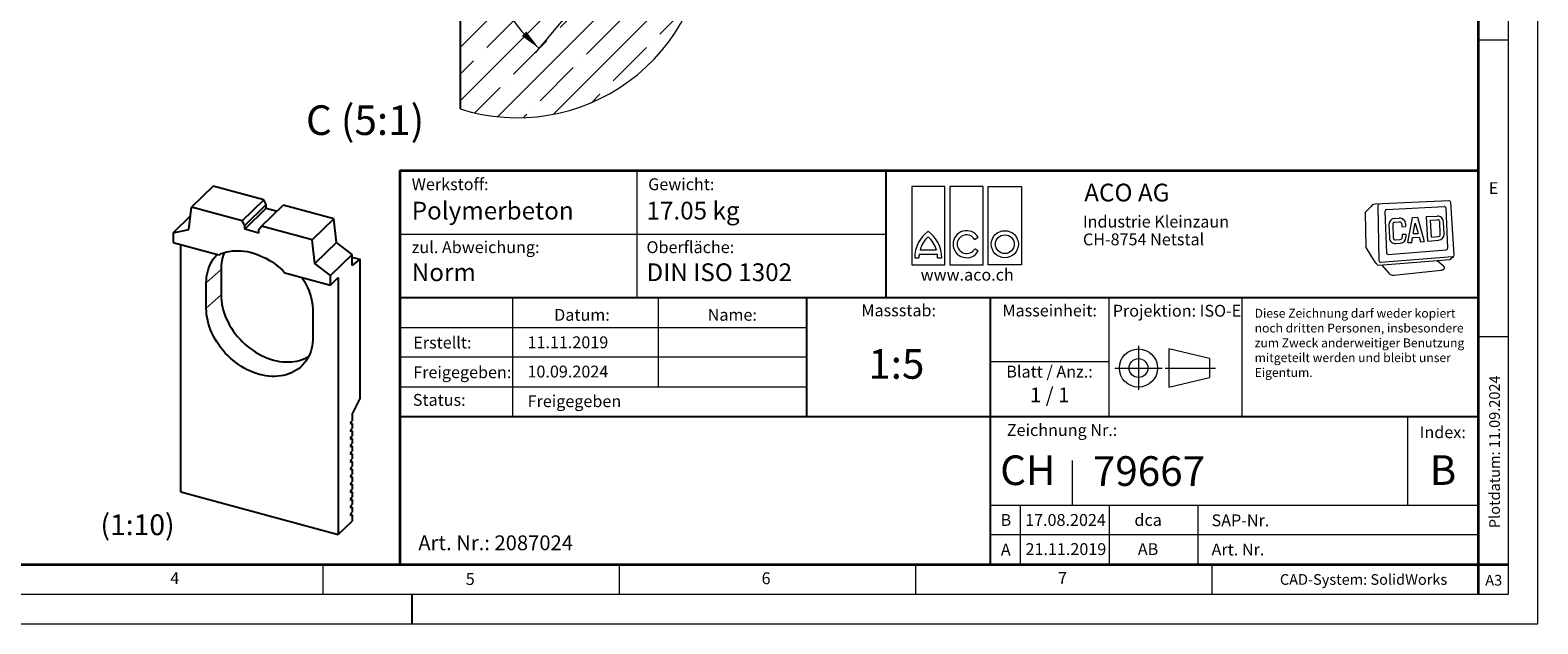
# Model space of a CAD drawing. Units: millimetres. Extents: x 0 to 420, y 0 to 297.
# Drawn here: x 166 to 420, y 0 to 100 of the extents above; entities that cross this region are included whole.
import ezdxf

# ---------------------------------------------------------------- set-up
doc = ezdxf.new("R2010")
doc.units = ezdxf.units.MM
doc.header["$PDSIZE"] = -1
doc.linetypes.add('CENTERX2', pattern=[20.32, 12.7, -2.54, 2.54, -2.54])
doc.styles.add('SLDTEXTSTYLE0', font='TXT', dxfattribs={"width": 0.605})
doc.styles.add('SLDTEXTSTYLE2', font='TXT', dxfattribs={"width": 0.563})
doc.dimstyles.new('SLDDIMSTYLE14', dxfattribs={"dimtxt": 3.5, "dimasz": 3.5, "dimexe": 0, "dimexo": 0.0625, "dimgap": 0.875, "dimtad": 1, "dimdec": 4, "dimlfac": 0.2, "dimzin": 12, "dimdsep": 46, "dimtxsty": 'SLDTEXTSTYLE0', "dimsah": 1, "dimcen": 0.09, "dimazin": 3, "dimtfac": 1, "dimtdec": 3, "dimtofl": 0, "dimtmove": 0, "dimatfit": 3, "dimfxl": 0, "dimfrac": 2, "dimtolj": 1, "dimtzin": 12, "dimarcsym": 0})

# ---------------------------------------------------------------- blocks, each defined once
blk = doc.blocks.new('SW_NOTE_0_18')
at = {"color": 0, "linetype": 'Continuous', "lineweight": 0, "insert": (7.47, 2.58), "char_height": 2, "attachment_point": 2, "style": 'SLDTEXTSTYLE0'}
blk.add_mtext('www.aco.ch', dxfattribs=at)
blk = doc.blocks.new('SW_NOTE_0_19')
at = {"color": 0, "linetype": 'Continuous', "lineweight": 0, "insert": (0, 3.87), "char_height": 3, "attachment_point": 1, "style": 'SLDTEXTSTYLE0'}
blk.add_mtext('ACO AG', dxfattribs=at)
blk = doc.blocks.new('SW_NOTE_0_20')
at = {"color": 0, "linetype": 'Continuous', "lineweight": 0, "char_height": 2, "attachment_point": 1, "style": 'SLDTEXTSTYLE0'}
for s, insert in [('Industrie Kleinzaun', (0, 2.58)), ('CH-8754 Netstal', (0, -0.42))]:
    blk.add_mtext(s, dxfattribs=dict(at, insert=insert))
blk = doc.blocks.new('ACO-Logo')
at = {"color": 179, "linetype": 'Continuous', "lineweight": 18}
for p, q in [((0, 16.17), (0, 2.94)), ((5.59, 16.17), (0, 16.17)), ((5.59, 2.94), (5.59, 16.17)), ((6.46, 16.17), (6.46, 2.94)), ((12.05, 16.17), (6.46, 16.17)), ((12.05, 2.94), (12.05, 16.17)), ((12.93, 2.94), (12.93, 16.17)), ((12.93, 16.17), (18.52, 16.17)), ((18.52, 16.17), (18.52, 2.94)), ((77.51, 12.77), (76.49, 11.76)), ((90.64, 13.74), (78.15, 13.15)), ((78.63, 12.88), (78.84, 3.65)), ((80.13, 12.24), (89.85, 12.76)), ((91.53, 4.63), (90.96, 13.46)), ((76.49, 11.76), (76.65, 5.87)), ((79.85, 11.93), (80.09, 4.98)), ((81.47, 10.76), (82.27, 10.81)), ((83.7, 6.67), (84.51, 10.93)), ((84.51, 10.93), (85.35, 10.97)), ((85.35, 10.97), (86.49, 6.88)), ((86.88, 11.07), (88.67, 11.16)), ((87.08, 6.93), (86.88, 11.07)), ((87.55, 10.46), (88.71, 10.53)), ((87.68, 7.61), (87.55, 10.46)), ((89.19, 8.08), (89.09, 10.18)), ((89.82, 8.11), (89.73, 10.21)), ((90.46, 5.79), (90.16, 12.47)), ((80.53, 9.73), (80.61, 7.48)), ((81.17, 9.75), (81.24, 7.5)), ((81.51, 10.13), (82.31, 10.17)), ((82.69, 9.82), (82.71, 9.37)), ((82.71, 9.35), (83.34, 9.39)), ((82.75, 8.08), (83.39, 8.12)), ((82.75, 8.08), (82.77, 7.58)), ((83.33, 9.84), (83.34, 9.39)), ((83.39, 8.12), (83.4, 7.61)), ((84.64, 8.19), (84.97, 9.97)), ((84.64, 8.19), (85.45, 8.24)), ((84.97, 9.97), (85.45, 8.24)), ((87.68, 7.61), (88.85, 7.7)), ((4.18, 5.43), (1.41, 5.43)), ((10.61, 7.22), (11.22, 7.57)), ((11.23, 5.26), (10.63, 5.62)), ((76.65, 5.87), (78.03, 3.52)), ((80.41, 4.7), (90.18, 5.48)), ((81.63, 7.15), (82.43, 7.21)), ((81.68, 6.51), (82.48, 6.58)), ((83.7, 6.67), (84.36, 6.72)), ((84.36, 6.72), (84.51, 7.54)), ((84.51, 7.54), (85.63, 7.61)), ((85.63, 7.61), (85.85, 6.83)), ((85.85, 6.83), (86.49, 6.88)), ((87.08, 6.93), (88.91, 7.07)), ((0, 2.94), (5.59, 2.94)), ((0.51, 4.09), (1.21, 4.09)), ((1.26, 4.73), (4.33, 4.73)), ((4.37, 4.09), (5.08, 4.09)), ((6.46, 2.94), (12.05, 2.94)), ((18.52, 2.94), (12.93, 2.94)), ((78.03, 3.52), (78.36, 3.14)), ((78.36, 3.14), (78.47, 3.02)), ((78.8, 2.89), (90.8, 3.85)), ((79.16, 3.36), (91.26, 4.31)), ((79.26, 2.93), (80.49, 1.53)), ((88.68, 3.68), (89.67, 2.79)), ((89.67, 2.79), (89.75, 2.72)), ((89.75, 2.72), (89.8, 2.67)), ((89.8, 2.67), (89.84, 2.6)), ((89.84, 2.6), (89.87, 2.52)), ((90.8, 3.85), (91.4, 4.35)), ((81.34, 1.2), (89.33, 2.05)), ((89.87, 2.52), (89.87, 2.31))]:
    blk.add_line(p, q, dxfattribs=at)
for radius in [2.28, 1.58]:
    blk.add_circle((15.72, 6.41), radius, dxfattribs=at)
for centre, radius, start, end in [((78.19, 12.35), 0.8, 92.6996, 148.2554), ((78.93, 12.89), 0.3, 92.6996, 181.273), ((89.86, 12.46), 0.3, 2.5148, 93.0418), ((90.66, 13.44), 0.3, 3.7249, 92.6996), ((80.15, 11.94), 0.3, 93.0418, 181.9349), ((81.53, 9.76), 1, 93.1134, 181.9415), ((82.33, 9.81), 1, 1.9415, 93.1134), ((88.73, 10.16), 1, 2.6542, 93.1134), ((88.73, 10.16), 0.363, 2.6542, 93.1134), ((6.13, 4.07), 5.62, 126.4236, 179.7474), ((6.13, 4.07), 4.91, 132.7321, 163.9341), ((-0.54, 4.07), 5.62, 0.2526, 53.5764), ((-0.54, 4.07), 4.91, 16.0659, 47.2679), ((9.26, 6.41), 2.28, 30.7309, 330), ((9.26, 6.41), 1.58, 31.0558, 330), ((81.53, 9.76), 0.363, 93.1134, 181.9415), ((82.33, 9.81), 0.363, 1.9415, 93.1134), ((88.83, 8.07), 0.363, 274.3987, 2.6542), ((88.83, 8.07), 1, 274.3987, 2.6542), ((81.61, 7.51), 1, 181.9415, 274.3987), ((81.61, 7.51), 0.363, 181.9415, 274.3987), ((82.4, 7.57), 0.363, 274.3987, 1.9415), ((82.4, 7.57), 1, 274.3987, 1.9415), ((90.16, 5.78), 0.3, 274.6063, 2.5148), ((6.13, 4.07), 4.91, 172.3058, 179.7113), ((-0.54, 4.07), 4.91, 0.2887, 7.6942), ((78.77, 3.29), 0.4, 221.0091, 274.5606), ((79.14, 3.65), 0.3, 181.273, 274.4996), ((80.39, 4.99), 0.3, 181.9349, 274.6063), ((91.23, 4.61), 0.3, 274.4996, 3.7249), ((81.24, 2.19), 1, 221.4087, 276.0561), ((89.05, 4.1), 2.08, 277.7635, 279.1918), ((89.32, 2.43), 0.379, 279.1918, 281.4992), ((89.13, 3.35), 1.32, 281.4992, 285.2551), ((88.05, 7.32), 5.43, 285.2551, 287.1087), ((89.48, 2.66), 0.555, 287.1087, 303.6901), ((89.69, 2.35), 0.188, 303.6901, 332.3803), ((89.77, 2.31), 0.0984, 332.3803, 4.9765)]:
    blk.add_arc(centre, radius, start, end, dxfattribs=at)
at = {"color": 7, "linetype": 'Continuous', "lineweight": 0}
for name, p in [('SW_NOTE_0_19', (29.12, 12.75)), ('SW_NOTE_0_20', (28.89, 8.64)), ('SW_NOTE_0_18', (1.9, -0.32))]:
    blk.add_blockref(name, p, dxfattribs=at)
blk = doc.blocks.new('SW_NOTE_0_21')
at = {"color": 0, "linetype": 'Continuous', "lineweight": 0, "char_height": 1.5, "attachment_point": 1, "style": 'SLDTEXTSTYLE0'}
for s, insert in [('Diese Zeichnung darf weder kopiert', (0, 1.93)), ('noch dritten Personen, insbesondere', (0, -0.57)), ('zum Zweck anderweitiger Benutzung', (0, -3.07)), ('mitgeteilt werden und bleibt unser', (0, -5.57)), ('Eigentum.', (0, -8.07))]:
    blk.add_mtext(s, dxfattribs=dict(at, insert=insert))
blk = doc.blocks.new('SW_HATCH_0')
at = {"color": 0, "linetype": 'Continuous', "lineweight": 18}
for p, q in [((0, 0), (6.91, 6.91)), ((0, -8.98), (15.47, 6.49)), ((1.12, 5.61), (1.48, 5.97)), ((5.61, 1.12), (11.23, 6.74)), ((17.96, 4.49), (19.07, 5.6)), ((3.87, -14.09), (22.35, 4.39)), ((16.84, 3.37), (16.84, 3.37)), ((22.45, 0), (25.34, 2.89)), ((4.49, 0), (4.49, 0)), ((10.1, -3.37), (15.72, 2.25)), ((12.13, -14.81), (28.09, 1.15)), ((0, -4.49), (3.37, -1.12)), ((14.59, -7.86), (20.21, -2.25)), ((21.33, -1.12), (21.33, -1.12)), ((26.94, -4.49), (30.6, -0.83)), ((8.98, -4.49), (8.98, -4.49)), ((20.2, -15.72), (32.88, -3.04)), ((2.25, -11.23), (7.86, -5.61)), ((19.08, -12.35), (24.7, -6.74)), ((25.82, -5.61), (25.82, -5.61)), ((31.43, -8.98), (34.95, -5.46)), ((8, -14.45), (12.35, -10.1)), ((13.47, -8.98), (13.47, -8.98)), ((24.3, -20.6), (36.78, -8.12)), ((30.31, -10.1), (30.31, -10.1)), ((1.12, -12.35), (1.12, -12.35)), ((23.57, -16.84), (29.19, -11.23)), ((35.92, -13.47), (38.37, -11.03)), ((16.26, -15.17), (16.84, -14.59)), ((17.96, -13.47), (17.96, -13.47)), ((25, -28.88), (39.69, -14.19)), ((34.8, -14.59), (34.8, -14.59)), ((28.06, -21.33), (33.68, -15.72)), ((40.41, -17.96), (40.7, -17.67)), ((22.45, -17.96), (22.45, -17.96)), ((32.55, -25.82), (38.17, -20.21)), ((39.29, -19.08), (39.29, -19.08)), ((6.28, -56.58), (41.35, -21.51)), ((26.94, -22.45), (26.94, -22.45)), ((25, -24.39), (25.82, -23.57)), ((31.43, -26.94), (31.43, -26.94)), ((37.04, -30.31), (41.51, -25.84)), ((24.7, -33.68), (30.31, -28.06)), ((15.66, -56.18), (40.95, -30.89)), ((29.19, -38.17), (34.8, -32.55)), ((35.92, -31.43), (35.92, -31.43)), ((23.57, -34.8), (23.57, -34.8)), ((0, -53.88), (16.58, -37.3)), ((16.84, -41.53), (22.45, -35.92)), ((33.68, -42.66), (38.98, -37.35)), ((0, -44.9), (6.74, -38.16)), ((0, -40.41), (1.82, -38.59)), ((4.49, -44.9), (10.1, -39.29)), ((11.23, -38.17), (11.23, -38.17)), ((21.33, -46.02), (26.94, -40.41)), ((28.06, -39.29), (28.06, -39.29)), ((15.72, -42.66), (15.72, -42.66)), ((8.98, -49.39), (14.59, -43.78)), ((25.82, -50.51), (31.43, -44.9)), ((32.55, -43.78), (32.55, -43.78)), ((0, -49.39), (2.25, -47.15)), ((3.37, -46.02), (3.37, -46.02)), ((13.47, -53.88), (19.08, -48.27)), ((20.21, -47.15), (20.21, -47.15)), ((7.86, -50.51), (7.86, -50.51)), ((2.44, -55.94), (6.74, -51.64)), ((22.12, -54.21), (23.57, -52.76)), ((24.7, -51.64), (24.7, -51.64)), ((12.35, -55), (12.35, -55)), ((10.61, -56.74), (11.23, -56.13))]:
    blk.add_line(p, q, dxfattribs=at)
blk = doc.blocks.new('_D_43')
at = {"color": 7, "linetype": 'Continuous', "lineweight": 0}
for p, q in [((258.14, 126.71), (250.83, 135.42)), ((258.14, 105.06), (250.83, 96.34))]:
    blk.add_line(p, q, dxfattribs=at)
at = {"color": 7, "linetype": 'Continuous', "lineweight": 18}
blk.add_arc((267.22, 115.88), 24.51, 130, 230, dxfattribs=at)
for points in [[(251.47, 134.66), (248.58, 132.61), (249.33, 131.84)], [(251.47, 97.1), (249.33, 99.93), (248.58, 99.15)]]:
    blk.add_solid(points, dxfattribs=at)
at = {"color": 7, "linetype": 'Continuous', "lineweight": 18, "insert": (238.2, 110.91), "char_height": 3.5, "attachment_point": 1, "rotation": 90, "style": 'SLDTEXTSTYLE0'}
blk.add_mtext('100°', dxfattribs=at)

msp = doc.modelspace()

# ---------------------------------------------------------------- linework, layer by layer
at = {"color": 7, "linetype": 'Continuous', "lineweight": 18}
for p, q in [((420, 0), (420, 297)), ((415, 292), (415, 5)), ((410, 98.5), (415, 98.5)), ((268, 76.5), (268, 55)), ((228, 65.75), (310, 65.75)), ((228, 55), (410, 55)), ((410, 55), (228, 55)), ((247, 55), (247, 35)), ((271.6, 55), (271.6, 40)), ((347.661085, 35), (347.661085, 55)), ((370.057188, 55.012032), (370.057188, 35)), ((228, 50), (296.6, 50)), ((410, 48.5), (415, 48.5)), ((357.76617, 46.372011), (357.76617, 39.935317)), ((364.605943, 44.737623), (357.76617, 46.372011)), ((296.6, 45), (228, 45)), ((347.661085, 44.213444), (327.661085, 44.213444)), ((364.605943, 44.737623), (364.605943, 41.569705)), ((357.76617, 39.935317), (364.605943, 41.569705)), ((228, 40), (296.6, 40)), ((398, 35), (398, 20)), ((341.485486, 20), (341.485486, 27.564675)), ((327.661085, 20), (410, 20)), ((332.661085, 20), (332.661085, 10)), ((347.661085, 20), (347.661085, 10)), ((362.661085, 20), (362.661085, 10)), ((410, 15), (327.661085, 15)), ((215, 10), (215, 5)), ((265, 10), (265, 5)), ((315, 10), (315, 5)), ((365, 10), (365, 5)), ((15, 5), (415, 5)), ((0, 0), (420, 0))]:
    msp.add_line(p, q, dxfattribs=at)
at = {"color": 7, "linetype": 'Continuous', "lineweight": 35}
for p, q in [((410, 5), (410, 287)), ((228, 76.5), (228, 10)), ((228, 76.5), (410, 76.5)), ((20, 10), (415, 10))]:
    msp.add_line(p, q, dxfattribs=at)
at = {"color": 7, "linetype": 'Continuous', "lineweight": 25}
for p, q in [((238.185561, 103.381175), (238.185561, 86.862195)), ((310, 76.5), (310, 55)), ((196.498976, 73.839664), (192.858752, 70.286694)), ((205.033249, 71.520232), (196.498976, 73.839664)), ((201.393025, 67.967261), (205.033249, 71.520232)), ((205.468042, 70.753172), (205.033249, 71.520232)), ((192.68745, 68.839043), (189.763288, 65.984971)), ((192.416542, 66.549624), (192.858752, 70.286694)), ((201.393025, 67.967261), (192.858752, 70.286694)), ((201.827818, 67.200201), (205.468042, 70.753172)), ((201.827818, 66.563343), (205.468042, 70.116313)), ((204.666095, 67.077711), (208.306319, 70.630681)), ((205.468042, 70.116313), (205.468042, 70.753172)), ((205.468042, 70.116313), (207.275912, 69.624973)), ((216.840592, 68.311249), (208.306319, 70.630681)), ((189.763288, 65.984971), (192.416542, 66.549624)), ((201.827818, 67.200201), (201.393025, 67.967261)), ((201.827818, 66.563343), (201.827818, 67.200201)), ((204.231302, 65.910127), (201.827818, 66.563343)), ((204.231302, 66.546986), (204.666095, 67.077711)), ((204.231302, 65.910127), (204.231302, 66.546986)), ((213.200368, 64.758278), (204.666095, 67.077711)), ((216.840592, 68.311249), (213.200368, 64.758278)), ((217.282801, 64.333813), (216.840592, 68.311249)), ((189.763288, 65.984971), (189.763288, 64.356353)), ((189.763288, 64.356353), (197.442177, 62.269395)), ((191.070035, 22.259113), (191.070035, 64.001207)), ((213.642577, 60.780843), (213.200368, 64.758278)), ((217.282801, 64.333813), (213.642577, 60.780843)), ((219.936056, 62.326964), (217.282801, 64.333813)), ((219.936056, 62.326964), (216.295832, 58.773994)), ((219.936056, 60.441196), (219.936056, 62.326964)), ((220.125398, 61.810329), (219.936056, 61.684358)), ((221.242803, 61.506643), (219.936056, 60.441196)), ((220.125398, 61.810329), (221.242803, 61.506643)), ((221.242803, 61.506643), (221.242803, 37.88737)), ((197.825603, 59.764439), (197.825603, 55.478602)), ((208.616943, 59.232333), (216.295832, 57.145376)), ((216.295832, 58.773994), (213.642577, 60.780843)), ((216.295832, 57.145376), (216.295832, 58.773994)), ((195.337703, 53.243026), (195.337703, 57.528862)), ((216.295832, 57.145376), (217.602579, 58.420801)), ((217.602579, 58.420801), (217.602579, 15.048136)), ((410, 55), (228, 55)), ((296.6, 55), (296.6, 35)), ((327.661085, 10), (327.661085, 55)), ((213.334911, 52.637607), (213.334911, 48.35177)), ((219.936056, 35.335806), (221.242803, 37.88737)), ((219.702708, 33.895191), (219.7492, 34.042333)), ((219.702708, 33.895191), (219.702708, 33.730187)), ((219.936056, 33.826151), (219.702708, 33.88957)), ((219.7492, 33.6738), (219.702708, 33.730187)), ((219.7492, 34.042333), (219.936056, 34.254735)), ((219.936056, 33.826151), (219.7492, 33.6738)), ((219.936056, 35.335806), (219.936056, 34.254735)), ((219.936056, 33.826151), (219.936056, 32.968984)), ((228, 35), (410, 35)), ((219.702708, 32.60944), (219.7492, 32.756582)), ((219.702708, 32.60944), (219.702708, 32.444436)), ((219.936056, 32.5404), (219.702708, 32.603819)), ((219.7492, 32.388049), (219.702708, 32.444436)), ((219.702708, 31.323689), (219.7492, 31.470831)), ((219.702708, 31.323689), (219.702708, 31.158685)), ((219.936056, 31.254649), (219.702708, 31.318068)), ((219.7492, 31.102298), (219.702708, 31.158685)), ((219.7492, 32.756582), (219.936056, 32.968984)), ((219.936056, 32.5404), (219.7492, 32.388049)), ((219.7492, 31.470831), (219.936056, 31.683233)), ((219.936056, 31.254649), (219.7492, 31.102298)), ((219.936056, 32.5404), (219.936056, 31.683233)), ((219.936056, 31.254649), (219.936056, 30.397482)), ((219.702708, 30.037938), (219.7492, 30.18508)), ((219.702708, 30.037938), (219.702708, 29.872934)), ((219.936056, 29.968899), (219.702708, 30.032317)), ((219.7492, 29.816547), (219.702708, 29.872934)), ((219.702708, 28.752187), (219.7492, 28.899329)), ((219.702708, 28.752187), (219.702708, 28.587183)), ((219.936056, 28.683148), (219.702708, 28.746566)), ((219.7492, 28.530796), (219.702708, 28.587183)), ((219.7492, 30.18508), (219.936056, 30.397482)), ((219.936056, 29.968899), (219.7492, 29.816547)), ((219.7492, 28.899329), (219.936056, 29.111731)), ((219.936056, 28.683148), (219.7492, 28.530796)), ((219.936056, 29.968899), (219.936056, 29.111731)), ((219.936056, 28.683148), (219.936056, 27.82598)), ((219.702708, 27.466436), (219.7492, 27.613578)), ((219.702708, 27.466436), (219.702708, 27.301432)), ((219.936056, 27.397397), (219.702708, 27.460816)), ((219.7492, 27.245045), (219.702708, 27.301432)), ((219.702708, 26.180685), (219.7492, 26.327827)), ((219.702708, 26.180685), (219.702708, 26.015681)), ((219.936056, 26.111646), (219.702708, 26.175065)), ((219.7492, 25.959294), (219.702708, 26.015681)), ((219.7492, 27.613578), (219.936056, 27.82598)), ((219.936056, 27.397397), (219.7492, 27.245045)), ((219.7492, 26.327827), (219.936056, 26.540229)), ((219.936056, 26.111646), (219.7492, 25.959294)), ((219.936056, 27.397397), (219.936056, 26.540229)), ((219.936056, 26.111646), (219.936056, 25.254478)), ((219.702708, 24.894934), (219.7492, 25.042076)), ((219.702708, 24.894934), (219.702708, 24.72993)), ((219.936056, 24.825895), (219.702708, 24.889314)), ((219.7492, 24.673543), (219.702708, 24.72993)), ((219.702708, 23.609183), (219.7492, 23.756325)), ((219.702708, 23.609183), (219.702708, 23.444179)), ((219.936056, 23.540144), (219.702708, 23.603563)), ((219.7492, 23.387792), (219.702708, 23.444179)), ((219.7492, 25.042076), (219.936056, 25.254478)), ((219.936056, 24.825895), (219.7492, 24.673543)), ((219.7492, 23.756325), (219.936056, 23.968727)), ((219.936056, 23.540144), (219.7492, 23.387792)), ((219.936056, 24.825895), (219.936056, 23.968727)), ((219.936056, 23.540144), (219.936056, 22.682976)), ((191.070035, 22.259113), (217.602579, 15.048136)), ((219.702708, 22.323432), (219.7492, 22.470574)), ((219.702708, 22.323432), (219.702708, 22.158428)), ((219.936056, 22.254393), (219.702708, 22.317812)), ((219.7492, 22.102041), (219.702708, 22.158428)), ((219.702708, 21.037681), (219.7492, 21.184823)), ((219.702708, 21.037681), (219.702708, 20.872677)), ((219.936056, 20.968642), (219.702708, 21.032061)), ((219.7492, 20.81629), (219.702708, 20.872677)), ((219.7492, 22.470574), (219.936056, 22.682976)), ((219.936056, 22.254393), (219.7492, 22.102041)), ((219.7492, 21.184823), (219.936056, 21.397226)), ((219.936056, 20.968642), (219.7492, 20.81629)), ((219.936056, 22.254393), (219.936056, 21.397226)), ((219.936056, 20.968642), (219.936056, 20.111475)), ((219.702708, 19.75193), (219.7492, 19.899072)), ((219.702708, 19.75193), (219.702708, 19.586926)), ((219.936056, 19.682891), (219.702708, 19.74631)), ((219.7492, 19.530539), (219.702708, 19.586926)), ((219.702708, 18.466179), (219.7492, 18.613321)), ((219.702708, 18.466179), (219.702708, 18.301175)), ((219.936056, 18.39714), (219.702708, 18.460559)), ((219.7492, 18.244789), (219.702708, 18.301175)), ((219.7492, 19.899072), (219.936056, 20.111475)), ((219.936056, 19.682891), (219.7492, 19.530539)), ((219.7492, 18.613321), (219.936056, 18.825724)), ((219.936056, 18.39714), (219.7492, 18.244789)), ((219.936056, 19.682891), (219.936056, 18.825724)), ((219.936056, 18.39714), (219.936056, 17.325681)), ((217.602579, 15.048136), (219.936056, 17.325681))]:
    msp.add_line(p, q, dxfattribs=at)
at = {"color": 8, "linetype": 'Continuous', "lineweight": 18}
for p, q in [((195.337703, 57.528862), (197.825603, 59.764439)), ((195.337703, 53.243026), (197.825603, 55.478602))]:
    msp.add_line(p, q, dxfattribs=at)
at = {"color": 7, "linetype": 'CENTERX2', "lineweight": 18}
for p, q in [((352.617455, 46.908024), (352.617455, 39.462159)), ((348.624047, 43.153664), (356.610862, 43.153664)), ((357.128924, 43.153664), (365.625536, 43.153664))]:
    msp.add_line(p, q, dxfattribs=at)
msp.add_line((230, 5), (230, 0))
at = {"color": 7, "linetype": 'Continuous', "lineweight": 25, "flags": 128}
for points in [[(195.337703, 57.528862), (195.352601, 58.026462), (195.397247, 58.514315), (195.471492, 58.990808), (195.575091, 59.454361), (195.7077, 59.90344), (195.868881, 60.336559), (196.0581, 60.752283), (196.27473, 61.149234), (196.518053, 61.5261), (196.787265, 61.881632), (197.081474, 62.214653), (197.199825, 62.335262)], [(197.442177, 62.269395), (197.863845, 62.455022), (198.302647, 62.611968), (198.757127, 62.739713), (199.225778, 62.837832), (199.707045, 62.906001), (200.199332, 62.943993), (200.701007, 62.951682), (201.210405, 62.929043), (201.725836, 62.876151), (202.245592, 62.793181), (202.767948, 62.680408), (203.291172, 62.538207), (203.813528, 62.36705), (204.333283, 62.167503), (204.848715, 61.940228), (205.358113, 61.685981), (205.859787, 61.405603), (206.352075, 61.100024), (206.833342, 60.770259), (207.301993, 60.417402), (207.756473, 60.042621), (208.195275, 59.647161), (208.616943, 59.232333)], [(211.472789, 58.456176), (211.59114, 58.271236), (211.885349, 57.778296), (212.154561, 57.276433), (212.397885, 56.767306), (212.614514, 56.252604), (212.803733, 55.734029), (212.964914, 55.2133), (213.097523, 54.692139), (213.201122, 54.172274), (213.275367, 53.655425), (213.320013, 53.143304), (213.334911, 52.637607)], [(197.825603, 55.478602), (197.840566, 54.976137), (197.885404, 54.467239), (197.959966, 53.95363), (198.063999, 53.437047), (198.197151, 52.91924), (198.358972, 52.401959), (198.548914, 51.886955), (198.766335, 51.375971), (199.010498, 50.870736), (199.280578, 50.37296), (199.575661, 49.884325), (199.894748, 49.406487), (200.23676, 48.941062), (200.600539, 48.489625), (200.984854, 48.053703), (201.388405, 47.634771), (201.809827, 47.234247), (202.247693, 46.853486), (202.700523, 46.493776), (203.166783, 46.156336), (203.644896, 45.842305), (204.133244, 45.552747), (204.630175, 45.288643), (205.134008, 45.050884), (205.643037, 44.840276), (206.155541, 44.657532), (206.669784, 44.50327), (207.184027, 44.378012), (207.696531, 44.282181), (208.20556, 44.216102), (208.709393, 44.179999), (209.206324, 44.173993), (209.694672, 44.198105), (210.172785, 44.252254), (210.639045, 44.336256), (211.091875, 44.449827), (211.529741, 44.592583), (211.951163, 44.76404), (212.354714, 44.963618), (212.603292, 45.105991)], [(213.334911, 48.35177), (213.319687, 47.848807), (213.274066, 47.355821), (213.198202, 46.87448), (213.092353, 46.406414), (212.956875, 45.953204), (212.792229, 45.516386), (212.59897, 45.097438), (212.377753, 44.697776), (212.129327, 44.318753), (211.854531, 43.961652), (211.554296, 43.627682), (211.229638, 43.317971), (210.881654, 43.033568), (210.511524, 42.775435), (210.120498, 42.544447), (209.709901, 42.341383), (209.281121, 42.166932), (208.835609, 42.021684), (208.374873, 41.90613), (207.900472, 41.820662), (207.414011, 41.765567), (206.917136, 41.741034), (206.411528, 41.747145), (205.898898, 41.783878), (205.380981, 41.851111), (204.859529, 41.948615), (204.336307, 42.07606), (203.813085, 42.233016), (203.291633, 42.418951), (202.773716, 42.633236), (202.261086, 42.875146), (201.755478, 43.143862), (201.258603, 43.438475), (200.772142, 43.757989), (200.297741, 44.101322), (199.837005, 44.467312), (199.391493, 44.854721), (198.962713, 45.262238), (198.552116, 45.688485), (198.16109, 46.132018), (197.79096, 46.591338), (197.442976, 47.06489), (197.118318, 47.551071), (196.818083, 48.048237), (196.543287, 48.554705), (196.294861, 49.068762), (196.073644, 49.588667), (195.880385, 50.112663), (195.715739, 50.638976), (195.580262, 51.165825), (195.474412, 51.691427), (195.398548, 52.214004), (195.352927, 52.731787), (195.337703, 53.243026)]]:
    msp.add_lwpolyline(points, dxfattribs=at)
at = {"color": 7, "linetype": 'Continuous', "lineweight": 18}
for radius in [3.218347, 1.583959]:
    msp.add_circle((352.617455, 43.153664), radius, dxfattribs=at)
msp.add_arc((247.81684, 117.267096), 31.89388, 252.42349982, 0.00004298, dxfattribs=at)
at = {"color": 7, "linetype": 'Continuous', "lineweight": 25}
msp.add_arc((205.01343, 59.830849), 7.188134, 156.98290379, 180.52935445, dxfattribs=at)
msp.add_point((410, 10))

# ---------------------------------------------------------------- block references
at = {"color": 7, "linetype": 'Continuous', "lineweight": 18}
msp.add_blockref('SW_HATCH_0', (238.185561, 142.131943), dxfattribs=at)
at = {"color": 7, "linetype": 'Continuous'}
msp.add_blockref('ACO-Logo', (314.351073, 57.636611), dxfattribs=at)
at = {"color": 7, "linetype": 'Continuous', "lineweight": 0}
msp.add_blockref('SW_NOTE_0_21', (372.220383, 51.220292), dxfattribs=at)

# ---------------------------------------------------------------- texts
at = {"color": 7, "linetype": 'Continuous', "lineweight": 0, "attachment_point": 2, "style": 'SLDTEXTSTYLE0'}
for s, insert, char_height in [('C (5:1)', (222.134594, 87.470696), 5), ('(1:10)', (183.739506, 18.463255), 3.5)]:
    msp.add_mtext(s, dxfattribs=dict(at, insert=insert, char_height=char_height))
at = {"color": 7, "linetype": 'Continuous', "lineweight": 18}
for s, insert, char_height, attachment_point, style in [('Werkstoff:', (230, 75.161075), 2, 1, 'SLDTEXTSTYLE0'), ('Gewicht:', (269.897953, 75.161075), 2, 1, 'SLDTEXTSTYLE0'), ('E', (412.51607, 74.509631), 2, 2, 'SLDTEXTSTYLE0'), ('Polymerbeton', (230, 71.212195), 3, 1, 'SLDTEXTSTYLE0'), ('17.05 kg', (269.612607, 71.212195), 3, 1, 'SLDTEXTSTYLE0'), ('zul. Abweichung:', (230, 64.542328), 2, 1, 'SLDTEXTSTYLE0'), ('Oberfläche:', (269.612607, 64.542328), 2, 1, 'SLDTEXTSTYLE0'), ('Norm', (230, 60.811943), 3, 1, 'SLDTEXTSTYLE0'), ('DIN ISO 1302', (269.612607, 60.811943), 3, 1, 'SLDTEXTSTYLE0'), ('Massstab:', (312.162455, 53.881591), 2, 2, 'SLDTEXTSTYLE0'), ('Masseinheit:', (337.632378, 53.855374), 2, 2, 'SLDTEXTSTYLE0'), ('Projektion: ISO-E', (348.274647, 53.819119), 2, 1, 'SLDTEXTSTYLE0'), ('Datum:', (254.035545, 53.129475), 2, 1, 'SLDTEXTSTYLE0'), ('Name:', (279.934928, 53.13606), 2, 1, 'SLDTEXTSTYLE0'), ('Erstellt:', (230.261411, 48.449948), 2, 1, 'SLDTEXTSTYLE0'), ('11.11.2019', (249.528467, 48.498906), 2, 1, 'SLDTEXTSTYLE0'), ('1:5', (311.76491, 46.349031), 5, 2, 'SLDTEXTSTYLE0'), ('Freigegeben:', (230.261411, 43.443384), 2, 1, 'SLDTEXTSTYLE0'), ('10.09.2024', (249.528467, 43.560313), 2, 1, 'SLDTEXTSTYLE0'), ('Blatt / Anz.:', (337.611449, 43.545208), 2, 2, 'SLDTEXTSTYLE0'), ('Status:', (230.18512, 38.779383), 2, 1, 'SLDTEXTSTYLE0'), ('Freigegeben', (249.556836, 38.558173), 2, 1, 'SLDTEXTSTYLE0'), ('1 / 1', (337.634817, 39.869707), 2.5, 2, 'SLDTEXTSTYLE2'), ('Zeichnung Nr.:', (330.40704, 33.692638), 2, 1, 'SLDTEXTSTYLE0'), ('Index:', (403.955294, 33.324874), 2, 2, 'SLDTEXTSTYLE0'), ('CH', (329.289558, 28.413919), 5, 1, 'SLDTEXTSTYLE0'), ('79667', (344.926839, 28.277283), 5, 1, 'SLDTEXTSTYLE0'), ('B', (403.998637, 28.439469), 5, 2, 'SLDTEXTSTYLE0'), ('B', (330.249466, 18.524502), 2, 2, 'SLDTEXTSTYLE0'), ('17.08.2024', (340.304778, 18.524566), 2, 2, 'SLDTEXTSTYLE0'), ('dca', (354.245444, 18.524566), 2, 2, 'SLDTEXTSTYLE0'), ('SAP-Nr.', (364.946857, 18.459417), 2, 1, 'SLDTEXTSTYLE0'), ('Art. Nr.: 2087024', (231.113212, 14.921105), 2.5, 1, 'SLDTEXTSTYLE0'), ('A', (330.227417, 13.524502), 2, 2, 'SLDTEXTSTYLE0'), ('21.11.2019', (340.370281, 13.606872), 2, 2, 'SLDTEXTSTYLE0'), ('AB', (354.233465, 13.606872), 2, 2, 'SLDTEXTSTYLE0'), ('Art. Nr.', (364.946857, 13.541723), 2, 1, 'SLDTEXTSTYLE0'), ('4', (190.022723, 8.707317), 2, 2, 'SLDTEXTSTYLE0'), ('5', (239.874978, 8.563753), 2, 2, 'SLDTEXTSTYLE0'), ('6', (289.788648, 8.688467), 2, 2, 'SLDTEXTSTYLE0'), ('7', (339.800347, 8.72051), 2, 2, 'SLDTEXTSTYLE0'), ('CAD-System: SolidWorks', (390.594604, 8.384747), 1.8, 2, 'SLDTEXTSTYLE0'), ('A3', (412.557933, 8.254972), 1.8, 2, 'SLDTEXTSTYLE0')]:
    msp.add_mtext(s, dxfattribs=dict(at, insert=insert, char_height=char_height, attachment_point=attachment_point, style=style))
at = {"color": 7, "linetype": 'Continuous', "lineweight": 18, "insert": (411.795269, 41.910787), "char_height": 1.8, "attachment_point": 3, "rotation": 90, "style": 'SLDTEXTSTYLE0'}
msp.add_mtext('Plotdatum: 11.09.2024', dxfattribs=at)

# ---------------------------------------------------------------- dimensions: what is measured, and where the dimension line sits
at = {"color": 7, "linetype": 'Continuous', "lineweight": 18}
dim = msp.add_angular_dim_2l(base=(242.712258, 115.881181), line1=((258.204589, 105.132619), (263.185563, 111.068712)), line2=((263.185563, 120.69365), (258.204589, 126.629743)), dimstyle='SLDDIMSTYLE14', dxfattribs=at)
dim.commit()
dim.dimension.update_dxf_attribs({"geometry": '_D_43', "text_midpoint": (242.712258, 115.881181), "dimtype": 162})

doc.saveas('drawing.dxf')
